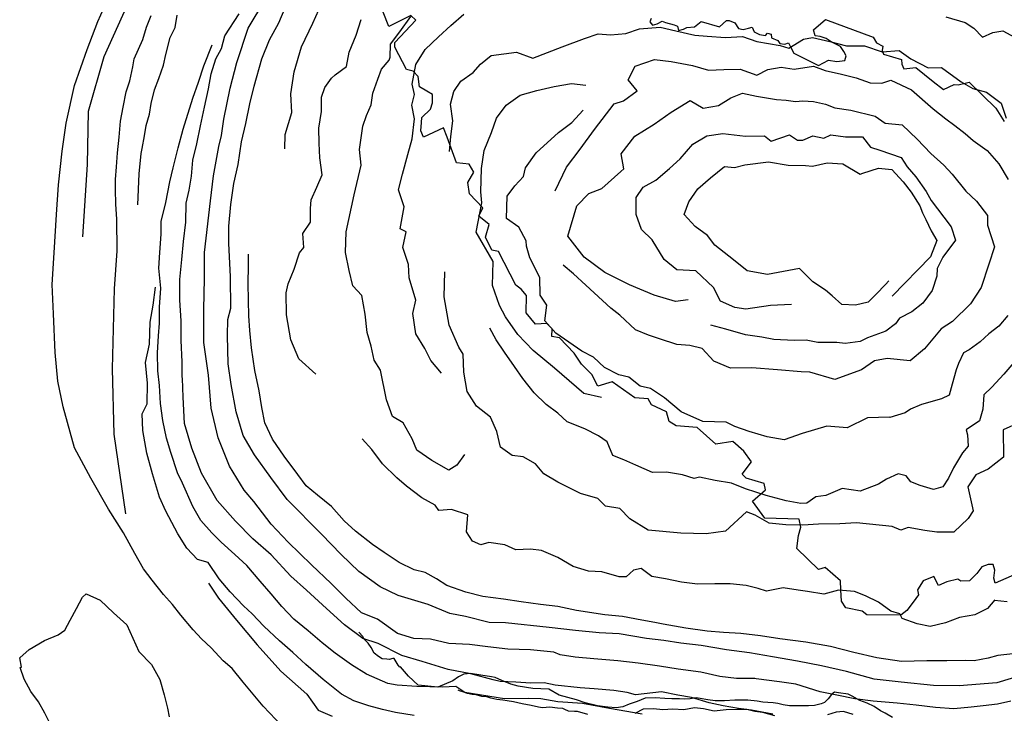
# Model space of a CAD drawing. Extents: x 3751 to 7644, y 6938 to 9838.
# Drawn here: x 4394 to 5042, y 8026 to 8482 of the extents above; entities that cross this region are included whole.
import ezdxf

# ---------------------------------------------------------------- set-up
doc = ezdxf.new("R2010")
doc.units = 0
doc.header["$MEASUREMENT"] = 0
for name, color, linetype in [('103', 7, 'Continuous'), ('113', 7, 'Continuous'), ('123', 7, 'Continuous'), ('13', 7, 'Continuous'), ('133', 7, 'Continuous'), ('143', 7, 'Continuous'), ('153', 7, 'Continuous'), ('163', 7, 'Continuous'), ('173', 7, 'Continuous'), ('183', 7, 'Continuous'), ('193', 7, 'Continuous'), ('203', 7, 'Continuous'), ('213', 7, 'Continuous'), ('223', 7, 'Continuous'), ('23', 7, 'Continuous'), ('233', 7, 'Continuous'), ('313', 7, 'Continuous'), ('93', 7, 'Continuous')]:
    doc.layers.add(name, color=color, linetype=linetype)

msp = doc.modelspace()

# ---------------------------------------------------------------- linework, layer by layer
at = {"layer": '103', "color": 0}
msp.add_polyline3d([(4901.627, 8294.679, 961.088), (4887.917, 8294.205, 962.312), (4871.64, 8291.729, 962.708), (4864.358, 8292.766, 962.708), (4855.057, 8296.906, 966.032), (4850.447, 8305.968, 966.677), (4838.653, 8316.895, 966.233), (4826.34, 8317.565, 966.647), (4817.92, 8324.35, 966.601), (4810.136, 8337.215, 966.586), (4803.077, 8344.155, 966.539), (4799.6, 8353.929, 966.283), (4799.432, 8365.118, 966.363), (4804.012, 8371.897, 966.671), (4812.374, 8376.427, 965.826), (4821.331, 8384.13, 965.787), (4828.347, 8390.588, 965.609), (4836.859, 8400.222, 965.622), (4845.944, 8405.618, 965.612), (4856.461, 8407.188, 965.412), (4871.498, 8405.427, 965.157), (4884.009, 8405.647, 965.471), (4888.273, 8402.133, 965.792), (4900.298, 8406.229, 965.691), (4905.674, 8402.757, 965.469), (4909.148, 8402.749, 965.156), (4915.689, 8405.73, 965.922), (4922.951, 8404.021, 966.298), (4927.419, 8406.384, 966.57), (4937.056, 8404.987, 966.102), (4948.285, 8405.018, 967.252), (4953.62, 8398.17, 965.8), (4959.662, 8396.128, 965.831), (4973.704, 8391.334, 965.47), (4977.79, 8385.38, 965.373), (4983.492, 8378.649, 965.806), (4990.127, 8369.061, 965.239), (4993.534, 8363.045, 965.409), (5001.768, 8352.205, 965.162), (5006.727, 8345.926, 964.482), (5009.488, 8337.125, 964.738), (5001.069, 8325.95, 966.381), (4997.536, 8318.556, 966.61), (4997.15, 8313.414, 967.038), (4994.081, 8304.067, 967.423), (4987.957, 8295.68, 967.682), (4980.786, 8289.902, 967.518), (4972.63, 8285.798, 967.951), (4970.132, 8282.086, 967.715), (4963.616, 8277.355, 967.965), (4951.664, 8272.77, 968.116), (4946.863, 8270.399, 968.265), (4937.003, 8269.085, 967.277), (4931.497, 8269.828, 967.585), (4918.998, 8269.789, 967.616), (4911.296, 8271.451, 967.975), (4903.299, 8271.224, 968.005), (4889.969, 8271.792, 967.939), (4882.137, 8273.368, 967.735), (4871.493, 8274.777, 967.823), (4858.527, 8278.654, 967.327), (4848.566, 8281.172, 967.259)], dxfattribs=at)
at = {"layer": '113', "color": 0}
msp.add_polyline3d([(4833.696, 8297.749, 966.634), (4825.279, 8296.808, 967.674), (4811.258, 8300.957, 969.323), (4795.061, 8307.657, 971.308), (4778.903, 8315.739, 973.472), (4765.354, 8325.912, 975.044), (4757.76, 8335.757, 976.304), (4754.541, 8339.804, 976.099), (4760.507, 8359.6, 976.827), (4768.326, 8367.658, 976.02), (4777.018, 8371.07, 975.271), (4789.359, 8382.168, 974.91), (4791.305, 8383.976, 974.748), (4789.748, 8393.721, 974.7), (4798.622, 8405.401, 974.676), (4811.33, 8413.334, 974.379), (4822.564, 8421.138, 974.061), (4835.089, 8428.831, 974.331), (4843.675, 8423.871, 974.728), (4853.725, 8425.621, 975.029), (4861.742, 8430.53, 974.956), (4869.345, 8433.731, 975.361), (4878.567, 8431.808, 975.329), (4891.829, 8429.64, 975.228), (4898.09, 8429.189, 976.001), (4904.346, 8428.209, 975.814), (4909.076, 8428.579, 975.78), (4916.191, 8428.212, 975.274), (4923.95, 8426.561, 975.061), (4930.08, 8424.119, 974.618), (4940.703, 8422.639, 974.294), (4956.714, 8418.484, 974.15), (4963.187, 8414.013, 974.201), (4974.51, 8412.978, 974.817), (4984.204, 8403.464, 975.514), (4993.174, 8394.124, 975.299), (5001.753, 8386.4, 974.707), (5007.346, 8380.365, 975.168), (5016.327, 8369.361, 974.5), (5023.357, 8362.765, 974.89), (5030.469, 8353.291, 974.71), (5030.499, 8346.872, 974.741), (5035.227, 8332.753, 975.183), (5031.333, 8321.354, 975.322), (5026.265, 8306.011, 975.418), (5019.279, 8295.29, 975.937), (5007.409, 8283.633, 976.317), (4999.958, 8278.701, 976.971), (4989.162, 8265.537, 977.452), (4979.614, 8257.827, 976.956), (4964.591, 8259.33, 976.216), (4956.314, 8257.684, 976.809), (4947.698, 8251.934, 977.352), (4930.215, 8245.53, 978.163), (4913.774, 8250.387, 978.174), (4908.116, 8250.445, 978.159), (4892.339, 8251.872, 977.472), (4875.64, 8253.187, 978.041), (4861.436, 8253.039, 979.921), (4850.651, 8257.481, 977.834), (4842.928, 8265.874, 976.622), (4834.76, 8267.729, 976.826), (4826.222, 8268.415, 977.64), (4826.222, 8268.415, 977.64), (4814.903, 8272.284, 975.444), (4807.567, 8274.53, 975.443), (4799.089, 8278.228, 975.956), (4788.704, 8287.846, 976.082), (4782.855, 8292.384, 975.939), (4766.508, 8307.545, 976.512), (4758.329, 8315.007, 974.875), (4751.622, 8320.609, 975.273)], dxfattribs=at)
at = {"layer": '123', "color": 0}
for points in [[(4746.309, 8369.468, 977.485), (4753.799, 8384.974, 980.13), (4762.598, 8396.882, 981.809), (4772.183, 8409.88, 983.736), (4784.975, 8426.797, 985.937), (4791.202, 8428.763, 986.678), (4800.253, 8435.315, 986.306), (4794.322, 8442.362, 985.343), (4798.793, 8451.348, 985.107), (4811.576, 8455.936, 986.701), (4822.447, 8454.441, 986.105), (4836.512, 8451.914, 986.513), (4847.084, 8448.857, 986.642), (4857.219, 8449.261, 986.7), (4867.844, 8449.403, 986.669), (4878.884, 8445.588, 986.333), (4886.07, 8449.31, 987.035), (4894.873, 8450.695, 987.312), (4903.441, 8449.488, 987.64), (4916.102, 8451.518, 987.342), (4923.842, 8448.65, 986.845), (4934.631, 8446.3, 987.022), (4944.156, 8443.858, 987.397), (4953.485, 8440.557, 987.548), (4961.071, 8440.368, 987.697), (4967.057, 8442.262, 986.273), (4980.646, 8435.848, 987.251), (4994.757, 8423.298, 987.64), (5003.093, 8416.824, 987.792), (5008.974, 8412.435, 987.926), (5015.785, 8407.201, 987.799), (5021.164, 8402.575, 987.701), (5030.227, 8395.999, 987.565), (5037.905, 8387.282, 987.59), (5044.138, 8377.04, 987.002)], [(5043.866, 8287.631, 987.985), (5038.034, 8280.521, 988.275), (5031.379, 8275.502, 988.527), (5025.694, 8270.166, 988.112), (5018.388, 8265.003, 988.24), (5014.659, 8262.941, 988.148), (5011.534, 8255.899, 988.31), (5009.873, 8251.848, 988.417), (5007.275, 8242.357, 988.41), (5005.403, 8235.117, 989.244), (5000.206, 8232.691, 988.558), (4987.143, 8229.113, 988.08), (4979.955, 8226.066, 987.331), (4976.304, 8223.676, 987.083), (4966.223, 8220.587, 987.148), (4966.171, 8220.711, 986.726), (4951.702, 8220.269, 986.958), (4938.218, 8213.626, 987.308), (4924.885, 8214.814, 987.305), (4908.604, 8210.08, 987.762), (4896.782, 8205.733, 987.38), (4885.657, 8207.856, 986.837), (4873.898, 8211.214, 987.753), (4864.285, 8214.698, 987.529), (4858.7, 8217.518, 987.607), (4843.266, 8217.807, 987.392), (4829.067, 8224.299, 987.678), (4818.247, 8233.415, 987.967), (4808.966, 8239.475, 986.718), (4802.161, 8241.211, 987.3), (4794.67, 8246.912, 987.115), (4788.106, 8248.506, 987.295), (4778.683, 8253.343, 987.497), (4771.517, 8260.197, 987.247), (4763.83, 8264.154, 987.334), (4746.675, 8276.039, 989.121), (4739.41, 8284.043, 990.101), (4740.874, 8294.35, 987.694), (4736.364, 8300.911, 987.442), (4736.269, 8312.478, 986.245), (4729.542, 8325.451, 986.294), (4727.434, 8333.133, 986.042), (4727.281, 8336.6, 986.064), (4722.362, 8345.54, 986.108), (4714.345, 8351.317, 986.549), (4714.779, 8366.008, 986.217), (4719.661, 8372.866, 986.252), (4725.439, 8379.009, 986.293), (4726.65, 8384.517, 986.099), (4733.671, 8394.475, 985.845), (4748.367, 8407.778, 985.387), (4757.23, 8414.405, 985.483), (4764.744, 8422.572, 985.575)]]:
    msp.add_polyline3d(points, dxfattribs=at)
at = {"layer": '13', "color": 5}
for points in [[(5056.697, 8120.821, 0), (5035.635, 8111.638, 0), (5034.745, 8114.897, 0), (5035.338, 8120.229, 0), (5034.151, 8123.783, 0), (5030.888, 8123.783, 0), (5026.735, 8122.302, 0), (5023.472, 8117.859, 0), (5018.725, 8113.119, 0), (5013.089, 8112.823, 0), (5011.012, 8114.304, 0), (5003.892, 8112.527, 0), (4998.256, 8110.157, 0), (4995.289, 8116.081, 0), (4988.169, 8113.119, 0), (4984.609, 8107.195, 0), (4985.203, 8103.936, 0), (4981.643, 8099.197, 0), (4977.49, 8093.568, 0), (4973.633, 8090.606, 0), (4951.087, 8090.902, 0), (4948.121, 8093.272, 0), (4937.441, 8095.345, 0), (4934.474, 8099.789, 0), (4934.178, 8107.194, 0), (4933.881, 8113.119, 0), (4923.794, 8122.005, 0), (4919.345, 8120.524, 0), (4905.105, 8134.446, 0), (4906.291, 8143.036, 0), (4907.775, 8148.368, 0), (4906.588, 8153.7, 0), (4884.042, 8154.293, 0), (4884.042, 8154.293, 0), (4876.032, 8165.549, 0), (4884.635, 8172.954, 0), (4883.745, 8177.101, 0), (4871.879, 8180.656, 0), (4871.879, 8180.656, 0), (4869.209, 8183.322, 0), (4875.439, 8191.32, 0), (4870.395, 8198.429, 0), (4862.979, 8204.65, 0), (4852.003, 8202.872, 0), (4839.542, 8213.832, 0), (4825.896, 8215.017, 0), (4821.15, 8217.979, 0), (4819.37, 8224.2, 0), (4809.58, 8228.939, 0), (4807.503, 8232.79, 0), (4798.603, 8233.382, 0), (4783.77, 8244.045, 0), (4774.277, 8241.083, 0), (4770.421, 8248.785, 0), (4763.598, 8255.597, 0), (4758.851, 8262.706, 0), (4749.061, 8272.778, 0), (4744.018, 8273.666, 0), (4744.314, 8278.702, 0), (4740.754, 8282.256, 0), (4733.338, 8281.96, 0), (4727.108, 8289.365, 0), (4727.405, 8300.622, 0), (4723.845, 8304.768, 0), (4720.285, 8307.434, 0), (4709.011, 8329.65, 0), (4704.561, 8330.539, 0), (4700.408, 8339.13, 0), (4702.781, 8347.424, 0), (4695.958, 8352.755, 0), (4698.627, 8358.384, 0), (4690.024, 8367.566, 0), (4688.837, 8374.971, 0), (4692.694, 8381.784, 0), (4689.727, 8387.116, 0), (4681.421, 8388.004, 0), (4675.191, 8404.888, 0), (4672.817, 8410.812, 0), (4659.765, 8404.888, 0), (4657.985, 8409.035, 0), (4658.281, 8414.367, 0), (4658.578, 8417.625, 0), (4664.214, 8423.253, 0), (4665.697, 8427.4, 0), (4665.697, 8432.732, 0), (4661.84, 8435.102, 0), (4657.094, 8437.767, 0), (4656.204, 8444.58, 0), (4652.94, 8448.135, 0), (4648.49, 8449.319, 0), (4640.777, 8463.834, 0), (4640.776, 8467.092, 0), (4654.718, 8481.607, 0), (4651.455, 8484.865, 0), (4636.92, 8477.46, 0), (4633.063, 8486.938, 0)], [(4809.442, 8482.716, 0), (4808.403, 8480.642, 0), (4810.183, 8478.421, 0), (4813.298, 8479.309, 0), (4816.562, 8481.087, 0), (4818.787, 8480.198, 0), (4824.423, 8478.569, 0), (4826.648, 8477.828, 0), (4827.39, 8474.866, 0), (4830.653, 8475.755, 0), (4832.73, 8476.792, 0), (4837.773, 8477.236, 0), (4842.223, 8480.791, 0), (4854.387, 8477.236, 0), (4858.985, 8481.531, 0), (4860.765, 8481.383, 0), (4864.473, 8479.902, 0), (4866.847, 8476.199, 0), (4869.962, 8475.459, 0), (4873.373, 8476.348, 0), (4875.895, 8477.088, 0), (4877.082, 8473.978, 0), (4880.642, 8472.2, 0), (4884.499, 8471.608, 0), (4885.834, 8473.089, 0), (4888.355, 8472.497, 0), (4888.504, 8470.127, 0), (4892.657, 8468.35, 0), (4893.992, 8466.276, 0), (4897.255, 8465.98, 0), (4899.629, 8466.868, 0), (4901.26, 8463.758, 0), (4903.189, 8460.055, 0), (4919.357, 8451.909, 0), (4925.884, 8455.316, 0), (4931.52, 8454.427, 0), (4936.712, 8455.168, 0), (4937.602, 8458.278, 0), (4935.97, 8461.092, 0), (4933.894, 8464.351, 0), (4927.812, 8467.461, 0), (4924.4, 8469.683, 0), (4920.544, 8470.868, 0), (4917.132, 8471.46, 0), (4916.094, 8475.311, 0), (4923.955, 8482.124, 0), (4955.402, 8470.572, 0), (4957.627, 8466.869, 0), (4961.632, 8464.499, 0), (4961.335, 8461.685, 0), (4962.077, 8459.315, 0), (4973.944, 8455.76, 0), (4974.24, 8452.798, 0), (4975.575, 8449.688, 0), (4981.36, 8450.428, 0), (4983.437, 8450.577, 0), (4994.71, 8441.394, 0), (5001.534, 8436.21, 0), (5008.654, 8439.468, 0), (5011.324, 8439.172, 0), (5017.702, 8440.801, 0), (5018.444, 8440.949, 0), (5035.947, 8423.917, 0), (5041.584, 8415.03, 0)]]:
    msp.add_polyline3d(points, dxfattribs=at)
at = {"layer": '133', "color": 0}
for points in [[(4676.884, 8395.409, 998.567), (4677.624, 8405.215, 998.292), (4679.049, 8415.502, 998.385), (4677.355, 8426.432, 998.158), (4679.602, 8434.776, 998.524), (4684.263, 8441.559, 998.473), (4692.434, 8447.373, 998.521), (4697.249, 8452.773, 998.14), (4704.281, 8458.364, 998.103), (4720.839, 8460.681, 998.612), (4731.527, 8456.706, 997.559), (4750.892, 8464.268, 998.677), (4765.631, 8469.536, 998.541), (4774.488, 8472.68, 998.48), (4782.648, 8472.076, 998.35), (4792.72, 8473.017, 998.721), (4801.74, 8476.078, 998.997), (4815.331, 8477.153, 999.134), (4825.636, 8474.626, 999.265), (4837.996, 8471.926, 998.669), (4846.268, 8471.093, 998.614), (4858.34, 8470.385, 998.795), (4869.457, 8471.028, 998.591), (4878.924, 8467.706, 998.182), (4894.155, 8465.049, 998.108), (4899.907, 8463.341, 998.397), (4909.578, 8469.164, 998.436), (4915.395, 8470.301, 998.726), (4926.914, 8467.583, 999.083), (4937.829, 8464.919, 999.504), (4949.625, 8464.768, 999.446), (4961.191, 8460.961, 999.557), (4972.556, 8461.729, 999.922), (4980.027, 8456.285, 1000.343), (4991.498, 8450.322, 1000.725), (5000.199, 8450.575, 1000.856), (5013.161, 8441.112, 1001.445), (5020.848, 8436.845, 1001.201), (5029.898, 8434.313, 1001.073), (5039.454, 8427.04, 1000.923), (5042.817, 8417.235, 1000.975)], [(4776.673, 8233.762, 999.538), (4765.12, 8236.293, 991.523), (4745.768, 8252.965, 994.29), (4731.727, 8264.446, 996.566), (4721.744, 8274.989, 998.512), (4713.642, 8286.736, 1000.159), (4709.544, 8294.112, 1000.348), (4704.993, 8307.205, 1000.703), (4705.552, 8323.122, 1000.503), (4694.376, 8342.396, 1000.282), (4698.018, 8361.697, 999.749), (4697.392, 8368.81, 998.704), (4697.861, 8384.174, 996.22), (4699.567, 8395.995, 995.335), (4704.293, 8407.914, 994.422), (4707.619, 8417.174, 993.765), (4713.95, 8425.775, 992.787), (4723.267, 8432.421, 991.726), (4734.138, 8435.437, 990.607), (4745.611, 8438.071, 989.817), (4757.072, 8439.981, 988.053), (4766.477, 8439.036, 986.712)], [(5051.48, 8260.989, 1001.009), (5041.313, 8249.069, 1000.881), (5033.471, 8240.364, 1000.059), (5028.054, 8235.447, 999.937), (5027.559, 8225.94, 999.565), (5025.31, 8218.407, 999.483), (5016.415, 8212.509, 999.801), (5017.45, 8209.12, 999.607), (5017.768, 8201.605, 999.608), (5014.174, 8197.215, 999.511), (5008.14, 8187.418, 1000.593), (5004.804, 8180.562, 1000.897), (5001.253, 8174.954, 1001.134), (4994.981, 8173.093, 1001.051), (4986.238, 8175.761, 999.75), (4980.205, 8178.221, 1000.048), (4977.064, 8182.075, 999.261), (4971.851, 8183.574, 999.063), (4964.053, 8179.922, 999.457), (4958.828, 8176.7, 1000.262), (4946.715, 8172.19, 1000.626), (4934.943, 8173.906, 1000.021), (4924.256, 8169.289, 1000.523), (4917.721, 8168.299, 1002.429), (4911.843, 8164.157, 1003.913), (4907.755, 8163.91, 1003.436), (4898.057, 8165.74, 1000.134), (4885.043, 8169.319, 1000.134), (4871.464, 8173.652, 1000.134), (4862.217, 8177.383, 1000.068), (4851.513, 8179.135, 1000.687), (4841.161, 8181.194, 1000.608), (4837.759, 8180.365, 1001.08), (4830.069, 8182.788, 1001.319), (4819.48, 8184.649, 1000.785), (4810.222, 8184.352, 1000.422), (4799.386, 8189.282, 999.767), (4791.435, 8192.717, 1000.195), (4784.254, 8195.472, 999.971), (4780.518, 8204.528, 999.734), (4774.831, 8208.381, 999.494), (4765.731, 8213.031, 999.482), (4754.142, 8217.638, 999.524), (4747.972, 8223.378, 999.337), (4740.367, 8229.02, 999.601), (4732.501, 8236.635, 999.253), (4725.075, 8246.083, 999.786), (4719.532, 8254.127, 999.81), (4713.009, 8263.559, 1000.25), (4707.409, 8271.622, 1000.378), (4703.395, 8279.157, 1000.4)]]:
    msp.add_polyline3d(points, dxfattribs=at)
at = {"layer": '143', "color": 0}
for points in [[(4671.418, 8249.563, 1011.1), (4664.532, 8258.06, 1011.657), (4660.535, 8265.769, 1011.188), (4654.653, 8275.571, 1011.561), (4652.709, 8288.837, 1011.244), (4654.577, 8297.574, 1011.447), (4650.215, 8312.355, 1011.08), (4649.736, 8321.001, 1010.952), (4646.084, 8332.15, 1011.282), (4648.194, 8342.529, 1010.216), (4644.294, 8344.555, 1011.365), (4646.975, 8358.967, 1010.607), (4643.157, 8370.244, 1011.043), (4645.958, 8380.452, 1011.89), (4649.369, 8393.292, 1011.978), (4652.194, 8403.669, 1012.377), (4653.684, 8416.938, 1010.867), (4651.971, 8425.762, 1011.329), (4653.658, 8432.841, 1011.155), (4652.253, 8439.547, 1011.45), (4654.73, 8452.535, 1011.496), (4660.694, 8462.408, 1011.284), (4669.453, 8470.633, 1011.678), (4677.585, 8478.127, 1011.714), (4686.159, 8485.687, 1011.233)], [(5003.12, 8483.857, 1013.687), (5015.911, 8480.123, 1013.725), (5021.509, 8476.416, 1014.223), (5027.278, 8470.408, 1014.095), (5033.998, 8473.677, 1015.365), (5040.605, 8474.578, 1014.953), (5051.16, 8469.087, 1014.374)], [(5051.639, 8217.3, 1014.325), (5040.761, 8212.5, 1014.294), (5040.947, 8194.411, 1011.567), (5030.906, 8186.541, 1011.387), (5022.877, 8182.893, 1010.947), (5017.703, 8174.918, 1011.133), (5021.177, 8159.108, 1011.395), (5017.875, 8154.186, 1011.495), (5008.416, 8145.161, 1011.852), (4997.298, 8145.068, 1011.15), (4989.326, 8146.209, 1010.983), (4978.283, 8148.184, 1012.315), (4973.498, 8146.361, 1013.272), (4967.805, 8148.871, 1011.615), (4944.48, 8151.289, 1011.704), (4933.329, 8150.564, 1012.239), (4919.436, 8150.41, 1012.206), (4909.031, 8149.785, 1011.304), (4897.921, 8149.953, 1011.445), (4886.888, 8151.155, 1011.185), (4877.667, 8156.398, 1011.824), (4872.083, 8158.49, 1011.303), (4858.309, 8145.753, 1011.303), (4845.57, 8143.998, 1011.573), (4828.985, 8144.562, 1012.52), (4807.503, 8146.349, 1010.887), (4795.419, 8153.835, 1011.561), (4788.808, 8160.745, 1011.266), (4779.316, 8162.168, 1011.584), (4774.322, 8167.182, 1012.045), (4762.813, 8170.547, 1012.078), (4748.086, 8177.976, 1012.599), (4738.78, 8183.428, 1013.398), (4733.382, 8190.111, 1011.86), (4725.323, 8194.62, 1013.126), (4718.074, 8195.535, 1014.212), (4710.418, 8200.964, 1013.917), (4707.933, 8211.296, 1013.252), (4703.736, 8220.635, 1012.911), (4694.545, 8227.862, 1012.355), (4688.397, 8237.593, 1012.047), (4686.112, 8250.364, 1010.893), (4685.686, 8262.039, 1009.432), (4682.901, 8266.765, 1008.047), (4676.605, 8281.197, 1006.692), (4673.169, 8299.857, 1004.397), (4673.652, 8316.206, 1002.117)]]:
    msp.add_polyline3d(points, dxfattribs=at)
at = {"layer": '153', "color": 0}
for points in [[(4686.691, 8196.124, 1015.517), (4681.645, 8189.071, 1017.358), (4676.411, 8185.877, 1017.339), (4665.182, 8192.183, 1019.082), (4655.198, 8199.138, 1020.335), (4652.206, 8206.438, 1020.893), (4646.297, 8216.936, 1021.876), (4639.198, 8221.06, 1022.287), (4635.365, 8232.137, 1022.638), (4631.426, 8251.621, 1024.344), (4627.317, 8258.24, 1024.221), (4625.186, 8267.342, 1023.943), (4622.532, 8276.42, 1023.764), (4621.339, 8288.517, 1023.223), (4619.183, 8300.661, 1022.686), (4613.268, 8307.007, 1023.057), (4610.894, 8317.217, 1023.43), (4608.491, 8328.926, 1023.707), (4608.738, 8342.455, 1023.702), (4613.987, 8366.832, 1023.366), (4618.6, 8386.455, 1023.373), (4617.512, 8396.752, 1023.602), (4619.694, 8411.98, 1025.258), (4622.218, 8419.062, 1025.073), (4625.182, 8425.965, 1025.659), (4626.335, 8433.703, 1025.368), (4629.707, 8442.855, 1025.837), (4631.959, 8449.436, 1026.753), (4637.017, 8455.377, 1025.636), (4637.661, 8457.433, 1024.145), (4638.09, 8465.993, 1024.426), (4644.213, 8474, 1023.473), (4651.301, 8484.082, 1023.847)], [(5043.437, 8099.303, 1028.005), (5035.194, 8100.277, 1028.198), (5035.258, 8100.595, 1028.52), (5030.513, 8095.057, 1028.197), (5022.147, 8090.857, 1028.856), (5012.12, 8089.113, 1028.018), (5002.879, 8085.511, 1028.852), (4992.906, 8083.146, 1028.853), (4984.207, 8084.772, 1029.153), (4974.401, 8088.465, 1028.829), (4972.897, 8091.549, 1028.545), (4967.056, 8093.313, 1028.18), (4958.89, 8099.066, 1028.162), (4950.297, 8103.257, 1027.041), (4943.061, 8106.153, 1025.457), (4932.466, 8106.978, 1025.235), (4922.987, 8104.294, 1025.874), (4912.223, 8106.072, 1025.173), (4905.969, 8107.096, 1024.971), (4896.185, 8108.585, 1024.485), (4885.112, 8106.427, 1024.559), (4879.667, 8108.018, 1025.022), (4871.86, 8110.022, 1025.468), (4861.316, 8111.135, 1025.971), (4851.237, 8111.134, 1025.829), (4839.822, 8110.876, 1025.673), (4829.399, 8112.268, 1025.243), (4818.708, 8114.533, 1024.799), (4809.758, 8116.049, 1024.566), (4802.908, 8121.2, 1023.838), (4797.833, 8120.061, 1024.04), (4792.877, 8115.665, 1024.763), (4788.4, 8115.71, 1024.78), (4777.025, 8119.009, 1024.963), (4768.08, 8119.571, 1024.638), (4758.121, 8122.647, 1024.241), (4748.096, 8128.441, 1024.504), (4737.372, 8133.008, 1024.149), (4729.934, 8134.025, 1024.46), (4720.453, 8133.614, 1024.838), (4713.08, 8136.818, 1024.855), (4702.723, 8138.358, 1025.342), (4697.298, 8136.734, 1025.311), (4691.939, 8139.156, 1025.413), (4687.944, 8145.277, 1025.09), (4688.939, 8156.42, 1025.158), (4677.994, 8159.929, 1025.381), (4669.855, 8159.452, 1025.542), (4667.461, 8162.842, 1025.2), (4658.564, 8167.767, 1025.25), (4648.574, 8175.282, 1025.38), (4642.103, 8180.955, 1025.019), (4632.689, 8190.152, 1024.313), (4625.745, 8199.511, 1024.167), (4619.313, 8206.56, 1024.476)]]:
    msp.add_polyline3d(points, dxfattribs=at)
at = {"layer": '163', "color": 0}
for points in [[(4588.991, 8249.001, 1026.844), (4577.68, 8258.997, 1028.08), (4572.412, 8271.662, 1029.37), (4569.695, 8288.056, 1030.9), (4569.376, 8302.476, 1032.134), (4570.714, 8308.322, 1032.488), (4574.641, 8318.08, 1033.338), (4578.168, 8328.774, 1034.058), (4580.998, 8332.356, 1033.524), (4580.322, 8341.432, 1034.665), (4585.275, 8348.93, 1034.585), (4585.405, 8357.984, 1035.315), (4585.762, 8363.532, 1035.677), (4589.594, 8371.929, 1036.385), (4593.092, 8379.914, 1036.866), (4591.591, 8391.211, 1037.014), (4591.108, 8400.852, 1036.949), (4590.897, 8410.792, 1037.082), (4592.507, 8421.758, 1037.465), (4592.574, 8430.977, 1037.343), (4594.756, 8437.394, 1037.665), (4599.292, 8443.6, 1037.236), (4601.51, 8445.711, 1037.318), (4609.159, 8451.148, 1037.346), (4610.848, 8460.74, 1038.068), (4615.318, 8471.814, 1037.409), (4618.712, 8482.052, 1037.554)], [(5047.154, 8065.056, 1040.253), (5037.416, 8064.001, 1040.164), (5031.011, 8062.251, 1040.125), (5021.84, 8060.576, 1040.258), (5016.343, 8060.733, 1040.518), (5003.685, 8060.564, 1040.691), (4990.689, 8060.463, 1041.412), (4973.936, 8060.054, 1041.917), (4957.7, 8062.46, 1041.946), (4942.609, 8066.058, 1041.897), (4927.22, 8070.08, 1041.695), (4911.113, 8072.884, 1041.87), (4894.021, 8075.123, 1041.794), (4881.262, 8076.935, 1042.482), (4868.413, 8078.569, 1042.566), (4856.959, 8079.182, 1042.856), (4846.166, 8080.097, 1043.025), (4832.16, 8082.119, 1042.74), (4817.372, 8084.555, 1042.218), (4811.825, 8085.759, 1040.76), (4803.136, 8087.271, 1041.341), (4790.495, 8089.626, 1040.44), (4778.809, 8090.801, 1040.359), (4760.19, 8093.566, 1039.657), (4748.009, 8096.376, 1039.427), (4736.684, 8097.684, 1039.627), (4723.875, 8099.318, 1040), (4712.323, 8101.128, 1039.911), (4698.678, 8102.838, 1039.773), (4687.443, 8105.649, 1039.618), (4675.045, 8110.06, 1039.407), (4668.122, 8114.547, 1038.933), (4660.724, 8118.711, 1038.355), (4653.467, 8120.303, 1038.801), (4643.684, 8125.11, 1038.608), (4633.759, 8131.857, 1038.775), (4626.14, 8137.125, 1038.822), (4614.905, 8145.758, 1038.495), (4607.58, 8152.627, 1037.914), (4599.163, 8162.076, 1037.196), (4590.071, 8169.522, 1036.764), (4582.427, 8175.521, 1036.538), (4577.035, 8182.994, 1035.798), (4567.971, 8194.988, 1036.22), (4560.374, 8206.3, 1036.826), (4555.46, 8216.964, 1036.952), (4553.284, 8226.988, 1036.491), (4551.713, 8237.986, 1036.486), (4548.884, 8251.381, 1036.789), (4546.519, 8266.279, 1037.028), (4545.517, 8277.745, 1037.066), (4544.764, 8287.288, 1037.157), (4544.616, 8297.403, 1037.008), (4544.311, 8308.918, 1036.724), (4544.69, 8319.936, 1036.242), (4544.536, 8327.868, 1035.737)]]:
    msp.add_polyline3d(points, dxfattribs=at)
at = {"layer": '173', "color": 0}
for points in [[(5057.738, 8052.431, 1050.819), (5036.734, 8046.149, 1050.933), (5011.971, 8044.175, 1051.591), (4994.969, 8044.248, 1051.461), (4973.721, 8046.427, 1051.152), (4955.972, 8048.584, 1051.656), (4937.89, 8053.64, 1052.14), (4921.46, 8057.17, 1052.46), (4905.56, 8060.3, 1052.81), (4889.11, 8063.18, 1052.49), (4874.13, 8065.74, 1052.42), (4858.85, 8067.78, 1052.3), (4842.24, 8070.63, 1051.81), (4828.8, 8072.16, 1051.86), (4817.6, 8073.98, 1051.46), (4806.32, 8075.31, 1051.18), (4788.44, 8078.3, 1051.59), (4775.29, 8079.04, 1052.22), (4759.72, 8080.44, 1052.23), (4742.38, 8082.47, 1052.28), (4713.61, 8085.63, 1052.87), (4702.93, 8085.75, 1053.05), (4687.19, 8089.79, 1052.87), (4677.06, 8091.64, 1052.66), (4662.67, 8097.49, 1052.12), (4642.92, 8103.55, 1052.5), (4631.1, 8109.14, 1052.92), (4617.09, 8119.37, 1052.8), (4605.49, 8130.43, 1051.98), (4592.59, 8143.72, 1050.51), (4570, 8166.5, 1049.13), (4559.37, 8181.05, 1048.36), (4548.45, 8195.96, 1048.58), (4541.04, 8208.67, 1049.27), (4536.43, 8224.33, 1049.62), (4533.25, 8242.22, 1049.97), (4531.23, 8255.69, 1049.98), (4530.76, 8274.34, 1049.69), (4530.94, 8284.85, 1049.11), (4532.89, 8292.31, 1048.6), (4532.713, 8313.04, 1046.845), (4531.755, 8335.022, 1048.289), (4531.726, 8346.33, 1048.493), (4533.097, 8360.424, 1048.392), (4534.93, 8374.335, 1048.478), (4537.724, 8386.747, 1048.346), (4540.086, 8401.623, 1048.673), (4542.874, 8413.732, 1048.51), (4545.592, 8426.622, 1048.889), (4548.269, 8438.202, 1048.539), (4553.298, 8456.317, 1048.697), (4558.34, 8468.788, 1049.193), (4564.555, 8479.961, 1049.348), (4568.722, 8489.829, 1049.432)], [(4568.401, 8397.119, 1038.159), (4568.773, 8406.637, 1038.943), (4573.145, 8420.993, 1039.001), (4572.351, 8433.264, 1040.038), (4574.573, 8447.723, 1040.862), (4579.477, 8464.221, 1041.705), (4586.902, 8479.762, 1042.641), (4590.8, 8488.479, 1043.773)]]:
    msp.add_polyline3d(points, dxfattribs=at)
at = {"layer": '183', "color": 0}
msp.add_polyline3d([(5045.886, 8034.142, 1060.735), (5037.064, 8031.991, 1060.834), (5027.592, 8030.922, 1061.065), (5019.754, 8030.161, 1061.302), (5008.452, 8029.066, 1062.01), (4996.281, 8029.792, 1062.561), (4983.582, 8031.501, 1062.682), (4971.074, 8032.831, 1062.701), (4955.355, 8034.036, 1062.824), (4943.324, 8035.67, 1063.126), (4931.477, 8037.895, 1063.518), (4920.413, 8040.175, 1063.869), (4904.4, 8045.222, 1063.923), (4893.66, 8046.693, 1064.31), (4878.502, 8048.684, 1064.965), (4877.549, 8048.873, 1064.951), (4865.388, 8048.926, 1065.814), (4854.542, 8050.36, 1066.148), (4842.035, 8053.1, 1065.971), (4827.233, 8055.077, 1066.091), (4814.79, 8056.988, 1066.403), (4800.843, 8059.025, 1066.652), (4787.375, 8060.628, 1066.404), (4771.624, 8061.8, 1065.931), (4759.302, 8063.067, 1065.804), (4749.533, 8064.514, 1065.962), (4745.333, 8066.293, 1066.059), (4730.053, 8067.783, 1065.7), (4715.223, 8068.274, 1065.996), (4701.982, 8069.679, 1066.075), (4689.973, 8071.273, 1066.777), (4676.314, 8071.937, 1066.872), (4664.224, 8074.799, 1066.782), (4653.396, 8075.255, 1066.55), (4642.613, 8078.441, 1066.628), (4629.358, 8087.909, 1066.374), (4618.868, 8092.187, 1066.013), (4608.658, 8101.816, 1065.154), (4599.068, 8111.377, 1064.486), (4585.982, 8123.717, 1064.135), (4570.629, 8138.555, 1064.49), (4559.445, 8150.391, 1063.603), (4548.02, 8165.391, 1062.058), (4541.803, 8172.67, 1061.985), (4532.198, 8188.46, 1060.74), (4524.729, 8207.036, 1060.366), (4520.141, 8226.643, 1060.347), (4518.225, 8248.243, 1060.411), (4515.299, 8269.86, 1061.445), (4515.266, 8291.621, 1060.96), (4515.644, 8311.557, 1060.988), (4515.737, 8329.076, 1061.261), (4519.538, 8363.028, 1060.87), (4521.609, 8379.335, 1060.659), (4525.147, 8398.748, 1061.329), (4526.868, 8405.979, 1061.623), (4528.462, 8416.598, 1061.562), (4532.458, 8436.909, 1061.19), (4536.929, 8453.889, 1061.694), (4544.501, 8476.433, 1061.582), (4555.42, 8494.671, 1061.531)], dxfattribs=at)
at = {"layer": '193', "color": 0}
msp.add_polyline3d([(4889.34, 8025.483, 1075.505), (4875.253, 8028.152, 1075.627), (4866.838, 8029.153, 1075.683), (4856.652, 8030.929, 1075.68), (4847.46, 8033.019, 1075.577), (4835.993, 8036.397, 1075.44), (4826.943, 8037.931, 1074.773), (4816.21, 8040.234, 1074.717), (4798.986, 8038.187, 1076.019), (4793.495, 8039.84, 1076.272), (4784.729, 8041.027, 1076.347), (4771.835, 8042.17, 1076.693), (4762.698, 8042.845, 1077.039), (4746.361, 8044.619, 1076.734), (4739.018, 8046.059, 1076.638), (4730.159, 8045.784, 1076.823), (4720.313, 8046.63, 1077.086), (4710.108, 8046.916, 1077.346), (4705.386, 8047.959, 1077.375), (4690.876, 8051.968, 1077.204), (4675.952, 8054.796, 1076.718), (4658.712, 8060.12, 1075.481), (4645.445, 8064.125, 1074.825), (4629.845, 8071.843, 1072.914), (4619.865, 8075.334, 1073.444), (4607.731, 8084.235, 1073.115), (4595.978, 8094.954, 1073.57), (4582.803, 8107.093, 1074.153), (4572.459, 8116.191, 1074.303), (4559.535, 8130.243, 1073.865), (4547.564, 8140.658, 1074.013), (4536.045, 8152.459, 1074.12), (4524.098, 8165.948, 1074.393), (4513.71, 8183.944, 1074.409), (4507.345, 8200.412, 1074.304), (4502.586, 8216.622, 1073.86), (4501.627, 8233.861, 1073.103), (4501.109, 8246.203, 1072.838), (4500.948, 8247.251, 1072.86), (4500.965, 8257.018, 1072.918), (4500.437, 8271.214, 1072.955), (4500.316, 8284.13, 1073.274), (4499.515, 8297.614, 1073.951), (4499.562, 8311.212, 1074.416), (4500.815, 8324.382, 1074.387), (4501.804, 8336.21, 1074.295), (4503.342, 8348.932, 1074.263), (4503.734, 8361.322, 1073.631), (4505.502, 8369.861, 1073.347), (4507.114, 8379.167, 1073.119), (4508.02, 8389.711, 1073.209), (4510.665, 8400.344, 1073.026), (4513.077, 8412.13, 1072.889), (4515.621, 8424.518, 1072.963), (4518.251, 8436.523, 1072.94), (4520.037, 8446.403, 1072.924), (4523.144, 8456.25, 1073.014), (4526.766, 8463.071, 1073.159), (4529.081, 8471.303, 1073.282), (4538.428, 8485.796, 1073.66)], dxfattribs=at)
at = {"layer": '203', "color": 0}
for points in [[(4471.791, 8360.394, 1086.038), (4472.675, 8380.788, 1086.321), (4474.123, 8394.112, 1086.263), (4474.64, 8397.238, 1086.821), (4476.148, 8405.606, 1086.91), (4477.284, 8412.38, 1086.735), (4479.541, 8419.801, 1086.729), (4480.55, 8426.808, 1086.621), (4482.753, 8435.886, 1086.653), (4485.563, 8443.399, 1086.459), (4488.712, 8452.099, 1086.07), (4490.205, 8459.035, 1086.276), (4493.046, 8470.283, 1086.327), (4496.409, 8476.814, 1086.097), (4497.642, 8484.941, 1086.372)], [(4803.489, 8025.437, 1089.25), (4781.963, 8029.299, 1088.213), (4764.314, 8032.587, 1087.995), (4747.985, 8033.586, 1087.573), (4736.94, 8035.49, 1086.99), (4728.873, 8035.903, 1087.021), (4712.858, 8035.595, 1087.565), (4686.842, 8039.696, 1087.717), (4680.95, 8043.745, 1087.649), (4672.243, 8043.337, 1087.538), (4655.265, 8043.611, 1087.88), (4642.303, 8044.514, 1087.466), (4636.12, 8045.756, 1088.311), (4622.257, 8051.81, 1088.268), (4612.407, 8057.854, 1088.11), (4601.624, 8065.587, 1088.074), (4593.102, 8072.289, 1088.217), (4583.912, 8080.264, 1088.514), (4574.458, 8087.845, 1088.713), (4566.619, 8096.326, 1088.458), (4559.612, 8104.675, 1088.109), (4552.347, 8112.896, 1088.074), (4543.487, 8123.19, 1088.004), (4535.627, 8130.506, 1088.014), (4526.532, 8138.574, 1088.379), (4520.526, 8144.6, 1088.356), (4513.252, 8152.851, 1087.924), (4508.075, 8161.937, 1087.644), (4501.149, 8177.244, 1087.34), (4497.958, 8184.124, 1087.406), (4493.443, 8197.427, 1087.027), (4490.773, 8206.889, 1086.923), (4488.258, 8218.644, 1086.709), (4486.66, 8229.716, 1086.799), (4486.103, 8241.607, 1086.551), (4485.012, 8251.194, 1086.483), (4484.873, 8263.053, 1086.402), (4485.401, 8274.093, 1086.246), (4486.077, 8282.527, 1086.054), (4486.126, 8293.005, 1086.086), (4486.954, 8305.44, 1086.371), (4485.562, 8318.597, 1087.051), (4486.387, 8329.05, 1086.242), (4487.146, 8341.022, 1085.689), (4487.261, 8349.3, 1085.63), (4490.204, 8361.889, 1084.159), (4492.809, 8375.429, 1082.992), (4495.121, 8384.66, 1082.222), (4498.34, 8397.803, 1080.9), (4501.551, 8410.144, 1079.79), (4507.985, 8430.338, 1077.878), (4511.676, 8440.943, 1076.59), (4515.189, 8451.63, 1075.766), (4520.719, 8465.535, 1074.993)]]:
    msp.add_polyline3d(points, dxfattribs=at)
at = {"layer": '213', "color": 0}
for points in [[(4463.962, 8157.127, 1099.651), (4456.174, 8209.618, 1099.651), (4455.189, 8252.515, 1099.651), (4456.487, 8305.006, 1099.651), (4458.266, 8330.166, 1091.879), (4458.012, 8350.858, 1096.158), (4457.438, 8360.821, 1097.146), (4457.265, 8370.348, 1097.489), (4457.082, 8376.871, 1098.26), (4457.809, 8385.174, 1098.578), (4458.521, 8394.487, 1099.274), (4459.602, 8404.674, 1099.722), (4460.514, 8415.2, 1100.156), (4460.514, 8415.2, 1100.156), (4462.263, 8424.535, 1100.038), (4462.263, 8424.535, 1100.038), (4464.077, 8434.475, 1100.507), (4466.584, 8441.912, 1100.792), (4468.466, 8450.989, 1101.058), (4469.386, 8456.316, 1101.211), (4475.145, 8468.961, 1101.368), (4477.467, 8477.074, 1101.777), (4480.513, 8484.728, 1101.96)], [(4653.603, 8024.655, 1101.602), (4641.295, 8026.67, 1101.056), (4632.711, 8028.61, 1101.157), (4623.644, 8030.883, 1101.434), (4613.852, 8034.256, 1101.797), (4605.689, 8038.63, 1102.135), (4593.774, 8048.224, 1099.964), (4582.267, 8058.084, 1100.273), (4573.821, 8066.031, 1100.184), (4565.037, 8073.758, 1100.299), (4554.631, 8083.294, 1100.04), (4547.075, 8091.457, 1099.948), (4541.429, 8096.796, 1100.112), (4532.645, 8105.926, 1099.835), (4525.28, 8114.515, 1099.375), (4518.096, 8125.284, 1098.132), (4511.012, 8127.242, 1101.979), (4503.999, 8134.534, 1101.784), (4498.181, 8144.01, 1100.637), (4490.231, 8158.994, 1099.495), (4486.029, 8168.123, 1098.612), (4481.571, 8183.41, 1097.217), (4477.742, 8197.161, 1096.264), (4475.061, 8211.86, 1095.861), (4474.704, 8222.944, 1095.378), (4478.07, 8229.584, 1094.346), (4478.149, 8243.05, 1093.256), (4476.966, 8256.617, 1092.328), (4479.561, 8268.652, 1091.426), (4479.925, 8283.141, 1090.481), (4481.868, 8294.294, 1089.562), (4483.372, 8306.247, 1088.853)]]:
    msp.add_polyline3d(points, dxfattribs=at)
at = {"layer": '223', "color": 0}
for points in [[(4467.794, 8498.472, 1110), (4449.479, 8457.607, 1110), (4439.101, 8421.621, 1110), (4438.491, 8386.856, 1110), (4435.439, 8339.282, 1110)], [(4518.357, 8111.521, 1103.379), (4524.804, 8101.836, 1104.691), (4536.802, 8087.277, 1106.277), (4550.273, 8071.023, 1107.812), (4565.91, 8053.844, 1109.896), (4582.889, 8038.679, 1110.96), (4590.459, 8028.064, 1112.917), (4599.526, 8024.279, 1113.081)]]:
    msp.add_polyline3d(points, dxfattribs=at)
at = {"layer": '23', "color": 0}
for points in [[(4967.981, 8023.375, 30), (4963.177, 8026.102, 30), (4960.155, 8027.644, 30), (4955.902, 8030.543, 30), (4951.458, 8032.793, 30), (4946.622, 8034.444, 30), (4941.468, 8037.26, 30), (4938.921, 8038.662, 30), (4932.555, 8039.507, 30), (4929.957, 8039.99, 30), (4927.926, 8038.359, 30), (4925.683, 8035.52, 30), (4923.425, 8033.141, 30), (4921.051, 8032.227, 30), (4916.701, 8031.231, 30), (4912.939, 8031.02, 30), (4910.167, 8030.898, 30), (4905.409, 8030.981, 30), (4900.418, 8031.035, 30), (4896.131, 8031.629, 30), (4892.609, 8032.446, 30), (4889.583, 8032.913, 30), (4886.041, 8033.076, 30), (4882.769, 8033.464, 30), (4879.141, 8034.034, 30), (4872.939, 8034.665, 30), (4864.471, 8034.745, 30), (4857.703, 8034.304, 30), (4851.412, 8034.365, 30), (4846.715, 8034.963, 30), (4841.591, 8035.713, 30), (4839.053, 8036.145, 30), (4834.95, 8035.655, 30), (4831.307, 8035.249, 30), (4827.915, 8035.469, 30), (4822.987, 8035.511, 30), (4818.435, 8035.793, 30), (4811.997, 8036.188, 30), (4805.509, 8035.958, 30), (4800.269, 8033.782, 30), (4794.913, 8031.988, 30), (4790.7, 8030.372, 30), (4786.454, 8029.641, 30), (4780.833, 8030.171, 30), (4774.021, 8031.001, 30), (4765.934, 8032.898, 30), (4760.246, 8034.951, 30), (4748.863, 8037.947, 30), (4742.146, 8041.983, 30), (4731.598, 8042.279, 30), (4721.89, 8043.868, 30), (4717.172, 8045.13, 30), (4711.202, 8047.57, 30), (4706.892, 8049.591, 30), (4704.38, 8049.943, 30), (4697.295, 8051.029, 30), (4690.598, 8052.199, 30), (4686.264, 8051.793, 30), (4682.666, 8050.015, 30), (4678.859, 8047.338, 30), (4669.029, 8043.159, 30), (4656.201, 8044.48, 30), (4649.73, 8050.566, 30), (4644.448, 8056.565, 30), (4644.136, 8056.312, 30), (4643.064, 8057.728, 30), (4641.007, 8060.954, 30), (4640.413, 8062.14, 30), (4639.568, 8062.088, 30), (4637.089, 8061.347, 30), (4635.671, 8061.549, 30), (4632.593, 8061.92, 30), (4630.08, 8063.344, 30), (4627.319, 8065.691, 30), (4625.306, 8069.341, 30), (4623.207, 8072.156, 30), (4620.741, 8074.758, 30), (4619.798, 8076.509, 30), (4617.245, 8079.306, 30)], [(4767.779, 8025.255, 40), (4760.91, 8027.339, 40), (4758.882, 8027.341, 40), (4754.94, 8027.52, 40), (4752.713, 8028.461, 40), (4751.23, 8029.279, 40), (4747.756, 8029.419, 40), (4742.654, 8030.077, 40), (4737.885, 8029.705, 40), (4735.308, 8030.008, 40), (4730.433, 8031.126, 40), (4724.49, 8032.282, 40), (4718.891, 8033.573, 40), (4714.742, 8034.254, 40), (4711.741, 8034.625, 40), (4707.971, 8035.229, 40), (4703.998, 8035.911, 40), (4701.285, 8036.804, 40), (4698.038, 8037.067, 40), (4694.23, 8038.183, 40), (4691.741, 8038.521, 40), (4688.65, 8039.174, 40), (4685.504, 8040.267, 40), (4683.401, 8040.907, 40), (4682.456, 8041.175, 40)], [(4890.77, 8024.384, 40), (4882.877, 8026.627, 40), (4877.524, 8027.328, 40), (4872.246, 8028.673, 40), (4866.14, 8028.578, 40), (4858.655, 8028.252, 40), (4850.912, 8027.578, 40), (4843.837, 8029.092, 40), (4837.911, 8029.59, 40), (4830.864, 8028.401, 40), (4823.704, 8028.886, 40), (4817.064, 8028.326, 40), (4810.917, 8029.014, 40), (4804.158, 8028.808, 40), (4798.596, 8025.841, 40)], [(4942.233, 8025.221, 40), (4935.867, 8027.339, 40), (4931.056, 8026.849, 40), (4925.347, 8024.974, 40)]]:
    msp.add_polyline3d(points, dxfattribs=at)
at = {"layer": '233', "color": 0}
msp.add_polyline3d([(4566.67, 8017.563, 1122.175), (4554.282, 8030.788, 1121.636), (4541.13, 8046.431, 1124.08), (4533.9, 8055.417, 1117.93), (4527.931, 8060.596, 1117.846), (4519.978, 8069.068, 1118.105), (4513.692, 8074.986, 1118.224), (4508.127, 8080.928, 1118.235), (4500.014, 8090.573, 1118.106), (4494.551, 8097.614, 1118.3), (4488.769, 8104.242, 1118.065), (4481.239, 8113.538, 1118.135), (4475.498, 8121.079, 1118.053), (4469.906, 8131.054, 1117.954), (4462.312, 8144.666, 1117.987), (4452.467, 8160.237, 1117.76), (4441.003, 8180.727, 1117.374), (4430.273, 8200.545, 1118.283), (4422.786, 8227.599, 1118.554), (4419.19, 8244.456, 1118.381), (4417.413, 8263.255, 1118.298), (4416.332, 8288.656, 1118.356), (4415.569, 8307.927, 1118.235), (4416.722, 8328.799, 1118.509), (4418.407, 8354.007, 1118.801), (4419.787, 8373.544, 1118.92), (4421.999, 8395.615, 1119.301), (4424.686, 8413.959, 1119.676), (4430.158, 8438.733, 1120.22), (4438.589, 8462.307, 1120.733), (4445.453, 8480.813, 1121.003), (4453.536, 8498.602, 1121.357)], dxfattribs=at)
at = {"layer": '313', "color": 0}
for points in [[(4414.97, 8017.379, 1115), (4410.68, 8026.129, 1115), (4406.521, 8033.7, 1115), (4401.532, 8040.449, 1115), (4397.123, 8048.474, 1115), (4394.578, 8056.158, 1115), (4395.254, 8056.456, 1114.773), (4394.163, 8062.42, 1114.733), (4400.35, 8067.903, 1115.146), (4410.4, 8073.89, 1115.521), (4419.517, 8077.632, 1115.663), (4423.842, 8080.7, 1115.576), (4427.333, 8087.23, 1115.495), (4431.536, 8094.906, 1115.02), (4435.505, 8102.467, 1115.845), (4437.764, 8104.528, 1115.858), (4447.011, 8100.37, 1115)], [(4447.011, 8100.37, 1115), (4455.795, 8092.071, 1115), (4464.591, 8084.183, 1115), (4472.557, 8066.736, 1115), (4480.806, 8058.103, 1115), (4486.245, 8048.207, 1115), (4489.142, 8038.196, 1115), (4491.275, 8029.549, 1115), (4492.543, 8023.786, 1115)]]:
    msp.add_polyline3d(points, dxfattribs=at)
at = {"layer": '93', "color": 0}
msp.add_polyline3d([(4965.652, 8310.325, 950.546), (4963.412, 8308.018, 951.206), (4957.414, 8301.522, 952.507), (4951.993, 8296.263, 953.826), (4943.71, 8294.267, 954.776), (4934.664, 8294.725, 956.014), (4928.332, 8300.425, 956.437), (4923.982, 8304.278, 956.332), (4915.658, 8309.628, 956.125), (4906.96, 8318.403, 956.149), (4885.96, 8314.53, 956.669), (4872.577, 8316.916, 956.851), (4863.61, 8324.117, 957.164), (4851.336, 8333.806, 956.932), (4846.429, 8340.134, 956.964), (4838.261, 8345.964, 956.721), (4831.185, 8353.853, 956.701), (4834.187, 8362.304, 956.699), (4840.1, 8370.909, 956.868), (4848.374, 8377.948, 956.787), (4857.533, 8385.51, 956.66), (4864.071, 8384.819, 956.534), (4870.941, 8386.601, 956.682), (4886.602, 8388.654, 957.564), (4899.382, 8386.417, 956.728), (4910.947, 8386.167, 956.728), (4915.386, 8385.662, 956.681), (4925.015, 8387.988, 956.591), (4935.47, 8387.236, 956.819), (4946.877, 8380.424, 956.665), (4948.572, 8381.171, 956.698), (4958.752, 8384.338, 957.234), (4967.543, 8383.572, 957.895), (4974.983, 8375.314, 957.895), (4980.274, 8368.708, 957.895), (4986.079, 8359.69, 956.735), (4987.758, 8355.059, 956.735), (4989.881, 8350.744, 956.735), (4993.517, 8343.206, 953.451), (4997.26, 8336.949, 953.626), (4992.989, 8326.12, 954.025), (4967.843, 8300.375, 954.025)], dxfattribs=at)

doc.saveas('drawing.dxf')
